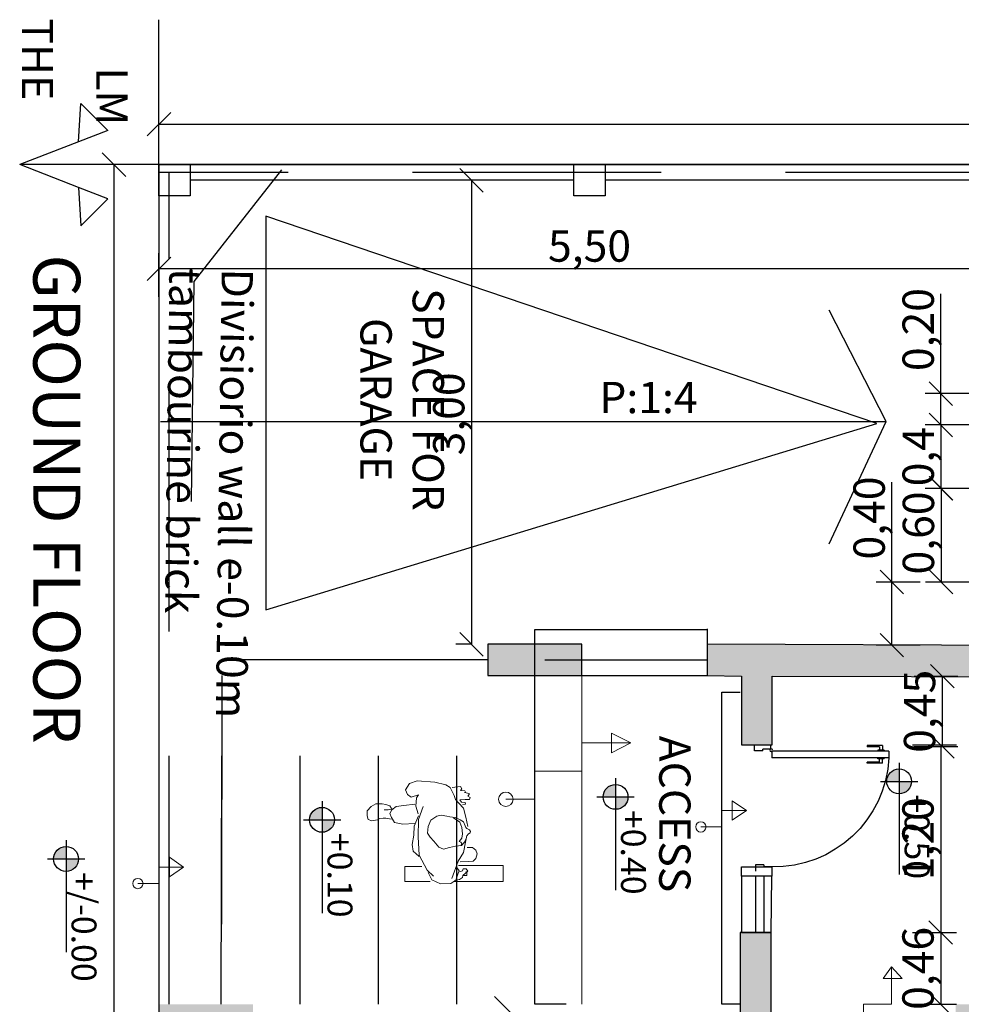
# Model space of a CAD drawing. Units: millimetres. Extents: x 0 to 47737, y 21766 to 21978.
# Drawn here: x 47702 to 47708, y 21971 to 21978 of the extents above; entities that cross this region are included whole.
import ezdxf
from ezdxf.enums import TextEntityAlignment as Align

# ---------------------------------------------------------------- set-up
doc = ezdxf.new("R2010")
doc.units = ezdxf.units.MM
doc.header["$LTSCALE"] = 0.5
doc.linetypes.add('DASHED2', pattern=[9.525, 6.35, -3.175])
doc.linetypes.add('HIDDEN2', pattern=[4.7625, 3.175, -1.5875])
for name, color, linetype in [('COTAS', 7, 'Continuous'), ('NOMBRES', 7, 'Continuous'), ('TERRENO', 7, 'Continuous')]:
    doc.layers.add(name, color=color, linetype=linetype)
for name, color, linetype, lineweight in [('ESCALONES', 7, 'Continuous', 15), ('LAVADO DE MUROS', 7, 'Continuous', 30), ('MOBIL', 8, 'Continuous', 15), ('MUROS', 7, 'Continuous', 30), ('PERGOLAS-GALERIA', 7, 'HIDDEN2', 30)]:
    doc.layers.add(name, color=color, linetype=linetype, lineweight=lineweight)
doc.styles.add('RomanS', font='arial.ttf')
doc.styles.get("Standard").update_dxf_attribs({"font": 'romans.shx', "width": 0.75})
doc.dimstyles.new('ISO-25', dxfattribs={"dimtxt": 0.15, "dimasz": 0.1, "dimexe": 0.2, "dimexo": 0.2, "dimgap": 0.1, "dimtad": 1, "dimzin": 1, "dimtxsty": 'Standard', "dimblk": 'OBLIQUE', "dimcen": 0, "dimazin": 0, "dimtfac": 1, "dimtmove": 0, "dimatfit": 3, "dimldrblk": 'OBLIQUE', "dimfxl": 0.5, "dimfxlon": 1, "dimarcsym": 0})
pattern_1 = [(21.1238, (47237.1975, 22073.0544), (-2.51729, 6.51563), [5.08, -1.905]), (111.1238, (47237.1975, 22073.0544), (-6.51563, -2.51729), [5.08, -1.905])]

# ---------------------------------------------------------------- blocks, each defined once
blk = doc.blocks.new('Puerta6-pl-001')
for p, q in [((-0.0662, 0.6215), (-0.062, 0.6215)), ((-0.0662, 0.6215), (-0.0662, 0.5915)), ((-0.0301, 0.6446), (-0.062, 0.6446)), ((-0.062, 0.6446), (-0.062, 0.0823)), ((-0.0301, 0.6446), (-0.0301, 0.0823)), ((-0.0259, 0.6215), (-0.0301, 0.6215)), ((-0.0259, 0.6215), (-0.0259, 0.5915)), ((-0.0885, 0.6142), (-0.0662, 0.6142)), ((-0.0885, 0.6142), (-0.0885, 0.541)), ((-0.083, 0.5991), (-0.0662, 0.5991)), ((-0.083, 0.5991), (-0.083, 0.541)), ((-0.0662, 0.5915), (-0.062, 0.5915)), ((-0.0259, 0.5915), (-0.0301, 0.5915)), ((-0.0036, 0.6142), (-0.0259, 0.6142)), ((-0.0091, 0.5991), (-0.0259, 0.5991)), ((-0.0091, 0.5991), (-0.0091, 0.541)), ((-0.0036, 0.6142), (-0.0036, 0.541)), ((-0.0885, 0.541), (-0.083, 0.541)), ((-0.0036, 0.541), (-0.0091, 0.541)), ((-0.5861, 0.0821), (-0.6061, 0.0821)), ((-0.5861, 0.0821), (-0.5861, 0.0444)), ((-0.0301, 0.0823), (-0.062, 0.0823)), ((-0.02, 0.0777), (-0.02, 0.04)), ((-0.02, 0.0777), (0, 0.0777)), ((-0.5768, 0.0044), (-0.6061, 0.0044)), ((-0.5768, 0.0444), (-0.5861, 0.0444)), ((-0.5768, 0.0444), (-0.5768, 0.0044)), ((-0.0292, 0.04), (-0.0292, 0)), ((-0.0292, 0.04), (-0.02, 0.04)), ((-0.0292, 0), (0, 0))]:
    blk.add_line(p, q)
blk.add_circle((-0.0253, 0.0797), 0.00639)
blk.add_arc((-0.0344, 0.0935), 0.5518, 92.8732, 181.1795)
blk = doc.blocks.new('Hombre-pl-003')
at = {"color": 0, "linetype": 'ByBlock'}
for points in [[(-0.0961, 0.2117), (-0.076, 0.2501), (-0.0292, 0.2718), (0.0259, 0.2701), (0.0526, 0.2518), (0.0643, 0.215), (0.071, 0.2017), (0.0577, 0.185)], [(-0.0844, 0.2601), (-0.2198, 0.2601), (-0.2198, 0.1783), (-0.1295, 0.1783)], [(-0.1228, -0.1423), (-0.1479, -0.0722), (-0.1496, 0.0197), (-0.1446, 0.1182), (-0.1011, 0.1983), (-0.0677, 0.2301)], [(0.0309, 0.2434), (0.0643, 0.1499), (0.0928, 0.1048), (0.1045, 0.0481), (0.1111, 0.013)], [(0.0677, 0.1733), (0.3067, 0.1733), (0.3067, 0.2601), (0.0443, 0.2601)], [(0.0744, 0.2084), (0.0877, 0.2017), (0.0911, 0.1917), (0.1078, 0.1917), (0.1161, 0.2033), (0.1045, 0.215), (0.0894, 0.2267), (0.0877, 0.2384), (0.0727, 0.2484), (0.0476, 0.2534)], [(0.0944, 0.2267), (0.1111, 0.2267), (0.1111, 0.2084), (0.1061, 0.2084)], [(-0.1479, -0.0922), (-0.1713, -0.0371), (-0.173, 0.0113), (-0.1813, 0.0614), (-0.1763, 0.0965), (-0.1446, 0.1249)], [(0.1128, 0.0781), (0.1412, 0.0764), (0.1596, 0.0915), (0.1663, 0.1115), (0.1596, 0.1366), (0.1446, 0.1499), (0.1195, 0.1516), (0.076, 0.1549)], [(0.0794, 0.0664), (0.0844, 0.0564), (0.0794, 0.0481), (0.071, 0.0447), (0.0844, 0.0264), (0.0877, 0.0046), (0.0844, -0.0304), (0.0744, -0.0588), (0.0409, -0.0822)], [(-0.1663, -0.154), (-0.2265, -0.1473), (-0.2666, -0.1423), (-0.29, -0.1239), (-0.3, -0.1056), (-0.2916, -0.0839), (-0.2766, -0.0571), (-0.2315, -0.0471), (-0.168, -0.0521)], [(0.1161, -0.0354), (0.1061, -0.0855), (0.0928, -0.1339), (0.0694, -0.1607), (0.051, -0.179), (0.0443, -0.2007), (0.0226, -0.2442), (-0.0008, -0.2592), (-0.0593, -0.2725), (-0.1546, -0.2792), (-0.1947, -0.2659), (-0.2164, -0.2308), (-0.2064, -0.2058), (-0.1863, -0.1924), (-0.1479, -0.2041), (-0.1579, -0.1891), (-0.1613, -0.144), (-0.1496, -0.1039)], [(-0.2933, -0.0738), (-0.3217, -0.0805), (-0.3368, -0.0805), (-0.3551, -0.0772), (-0.3668, -0.0705), (-0.3969, -0.0655), (-0.417, -0.0722), (-0.422, -0.0922), (-0.422, -0.1189), (-0.4003, -0.1423), (-0.3752, -0.1573), (-0.3418, -0.1573), (-0.3217, -0.1523), (-0.3017, -0.1456), (-0.2916, -0.1323)], [(-0.2866, -0.1306), (-0.31, -0.1239), (-0.3317, -0.1239)], [(0.0326, -0.2442), (0.0777, -0.2492), (0.0844, -0.2375), (0.0777, -0.2275), (0.1011, -0.2258), (0.1045, -0.2191), (0.0994, -0.2174), (0.1245, -0.2124), (0.1245, -0.2074), (0.1161, -0.1974), (0.1295, -0.1907), (0.1262, -0.179), (0.1028, -0.179), (0.0744, -0.1774), (0.0827, -0.1657), (0.1028, -0.164), (0.1045, -0.1557), (0.0877, -0.1506)]]:
    blk.add_lwpolyline(points, dxfattribs=at)
blk.add_lwpolyline([(0.1304, -0.008), (0.1263, -0.0174), (0.111, -0.025), (0.1058, -0.0302), (0.1017, -0.0396), (0.0935, -0.0601), (0.0753, -0.0718), (0.0484, -0.084), (0.0209, -0.087), (0.0045, -0.0911), (-0.0265, -0.0963), (-0.0499, -0.0899), (-0.0815, -0.0694), (-0.0962, -0.0355), (-0.0997, 0.0008), (-0.085, 0.0224), (-0.0657, 0.044), (-0.0382, 0.075), (-0.0142, 0.0856), (0.0191, 0.078), (0.0507, 0.0709), (0.0824, 0.0657), (0.0987, 0.0493), (0.1075, 0.0288), (0.1116, 0.0148), (0.1204, 0.0043), (0.1286, -0.0016)], close=True, dxfattribs=at)
blk = doc.blocks.new('dede')
at = {"linetype": 'Continuous', "ltscale": 0.1}
blk.add_lwpolyline([(2134.8624, 1665.2552), (2134.8635, 1665.5139), (2134.6835, 1665.5139), (2134.8635, 1665.5139), (2134.6835, 1665.5139), (2134.6835, 1665.7839), (2134.5035, 1665.7839), (2134.5035, 1666.024), (2134.4358, 1665.9486), (2134.557, 1665.9486), (2134.5035, 1666.024)], dxfattribs=at)
blk.add_circle((2134.8624, 1665.2552), 0.0186, dxfattribs=at)
blk = doc.blocks.new('_Oblique')
at = {"color": 0, "linetype": 'ByBlock', "lineweight": -2}
blk.add_line((-0.5, -0.5), (0.5, 0.5), dxfattribs=at)
blk = doc.blocks.new('*D495')
at = {"layer": 'COTAS', "color": 0, "linetype": 'Continuous', "lineweight": -2, "ltscale": 0.5, "transparency": 16777216}
for p, q in [((47707.7032, 21974.5679), (47707.4232, 21974.5679)), ((47707.7032, 21973.9692), (47707.4232, 21973.9692))]:
    blk.add_line(p, q, dxfattribs=at)
at = {"layer": 'COTAS', "color": 0, "linetype": 'ByBlock', "lineweight": -2, "ltscale": 0.5, "transparency": 16777216}
blk.add_line((47707.5232, 21974.5679), (47707.5232, 21973.9692), dxfattribs=at)
at = {"layer": 'Defpoints', "color": 0, "linetype": 'Continuous', "ltscale": 0.5, "transparency": 16777216}
for p in [(47708.0243, 21974.5679), (47707.5232, 21973.9692), (47708.0235, 21973.9692)]:
    blk.add_point(p, dxfattribs=at)
at = {"layer": 'COTAS', "color": 0, "linetype": 'Continuous', "lineweight": -2, "ltscale": 0.5, "transparency": 16777216, "xscale": 0.15, "yscale": 0.15, "zscale": 0.15}
for p, rotation in [((47707.5232, 21974.5679), 90), ((47707.5232, 21973.9692), 270)]:
    blk.add_blockref('_Oblique', p, dxfattribs=dict(at, rotation=rotation))
at = {"layer": 'COTAS', "color": 0, "linetype": 'Continuous', "ltscale": 0.5, "transparency": 16777216, "insert": (47707.4041, 21974.2829), "char_height": 0.2, "attachment_point": 5, "rotation": 90}
blk.add_mtext('0,60', dxfattribs=at)
blk = doc.blocks.new('*D502')
at = {"layer": 'COTAS', "color": 0, "linetype": 'Continuous', "lineweight": -2, "ltscale": 0.5, "transparency": 16777216}
for p, q in [((47707.7017, 21974.9728), (47707.4217, 21974.9728)), ((47707.7017, 21974.5679), (47707.4217, 21974.5679))]:
    blk.add_line(p, q, dxfattribs=at)
at = {"layer": 'COTAS', "color": 0, "linetype": 'ByBlock', "lineweight": -2, "ltscale": 0.5, "transparency": 16777216}
blk.add_line((47707.5217, 21974.9728), (47707.5217, 21974.5679), dxfattribs=at)
at = {"layer": 'Defpoints', "color": 0, "linetype": 'Continuous', "ltscale": 0.5, "transparency": 16777216}
for p in [(47707.8738, 21974.9728), (47707.5217, 21974.5679), (47708.0269, 21974.5679)]:
    blk.add_point(p, dxfattribs=at)
at = {"layer": 'COTAS', "color": 0, "linetype": 'Continuous', "lineweight": -2, "ltscale": 0.5, "transparency": 16777216, "xscale": 0.15, "yscale": 0.15, "zscale": 0.15}
for p, rotation in [((47707.5217, 21974.9728), 90), ((47707.5217, 21974.5679), 270)]:
    blk.add_blockref('_Oblique', p, dxfattribs=dict(at, rotation=rotation))
at = {"layer": 'COTAS', "color": 0, "linetype": 'Continuous', "ltscale": 0.5, "transparency": 16777216, "insert": (47707.4026, 21974.7703), "char_height": 0.2, "attachment_point": 5, "rotation": 90}
blk.add_mtext('0,4', dxfattribs=at)
blk = doc.blocks.new('*D462')
at = {"layer": 'COTAS', "color": 0, "linetype": 'ByBlock', "lineweight": -2, "ltscale": 0.5, "transparency": 16777216}
for p, q in [((47707.5217, 21975.1728), (47707.5217, 21975.8108)), ((47707.5217, 21974.9728), (47707.5217, 21975.1728))]:
    blk.add_line(p, q, dxfattribs=at)
at = {"layer": 'COTAS', "color": 0, "linetype": 'Continuous', "lineweight": -2, "ltscale": 0.5, "transparency": 16777216}
for p, q in [((47707.7017, 21975.1728), (47707.4217, 21975.1728)), ((47707.7017, 21974.9728), (47707.4217, 21974.9728))]:
    blk.add_line(p, q, dxfattribs=at)
at = {"layer": 'Defpoints', "color": 0, "linetype": 'Continuous', "ltscale": 0.5, "transparency": 16777216}
for p in [(47707.8738, 21975.1728), (47707.5217, 21974.9728), (47707.8738, 21974.9728)]:
    blk.add_point(p, dxfattribs=at)
at = {"layer": 'COTAS', "color": 0, "linetype": 'Continuous', "lineweight": -2, "ltscale": 0.5, "transparency": 16777216, "xscale": 0.15, "yscale": 0.15, "zscale": 0.15}
for p, rotation in [((47707.5217, 21975.1728), 90), ((47707.5217, 21974.9728), 270)]:
    blk.add_blockref('_Oblique', p, dxfattribs=dict(at, rotation=rotation))
at = {"layer": 'COTAS', "color": 0, "linetype": 'Continuous', "ltscale": 0.5, "transparency": 16777216, "insert": (47707.4026, 21975.5822), "char_height": 0.2, "attachment_point": 5, "rotation": 90}
blk.add_mtext('0,20', dxfattribs=at)
blk = doc.blocks.new('*D503')
at = {"layer": 'COTAS', "color": 0, "linetype": 'Continuous', "lineweight": -2, "ltscale": 0.5, "transparency": 16777216}
for p, q in [((47707.3504, 21973.3685), (47707.6304, 21973.3685)), ((47707.3504, 21972.9192), (47707.6304, 21972.9192))]:
    blk.add_line(p, q, dxfattribs=at)
at = {"layer": 'COTAS', "color": 0, "linetype": 'ByBlock', "lineweight": -2, "ltscale": 0.5, "transparency": 16777216}
blk.add_line((47707.5304, 21973.3685), (47707.5304, 21972.9192), dxfattribs=at)
at = {"layer": 'Defpoints', "color": 0, "linetype": 'Continuous', "ltscale": 0.5, "transparency": 16777216}
for p in [(47706.2489, 21973.3685), (47706.0954, 21972.9192), (47707.5304, 21972.9192)]:
    blk.add_point(p, dxfattribs=at)
at = {"layer": 'COTAS', "color": 0, "linetype": 'Continuous', "lineweight": -2, "ltscale": 0.5, "transparency": 16777216, "xscale": 0.15, "yscale": 0.15, "zscale": 0.15}
for p, rotation in [((47707.5304, 21973.3685), 90), ((47707.5304, 21972.9192), 270)]:
    blk.add_blockref('_Oblique', p, dxfattribs=dict(at, rotation=rotation))
at = {"layer": 'COTAS', "color": 0, "linetype": 'Continuous', "ltscale": 0.5, "transparency": 16777216, "insert": (47707.4114, 21973.1439), "char_height": 0.2, "attachment_point": 5, "rotation": 90}
blk.add_mtext('0,45', dxfattribs=at)
blk = doc.blocks.new('*D464')
at = {"layer": 'COTAS', "color": 0, "linetype": 'Continuous', "lineweight": -2, "ltscale": 0.5, "transparency": 16777216}
for p, q in [((47707.3404, 21972.9292), (47707.6204, 21972.9292)), ((47707.3404, 21971.7311), (47707.6204, 21971.7311))]:
    blk.add_line(p, q, dxfattribs=at)
at = {"layer": 'COTAS', "color": 0, "linetype": 'ByBlock', "lineweight": -2, "ltscale": 0.5, "transparency": 16777216}
blk.add_line((47707.5204, 21972.9292), (47707.5204, 21971.7311), dxfattribs=at)
at = {"layer": 'Defpoints', "color": 0, "linetype": 'Continuous', "ltscale": 0.5, "transparency": 16777216}
for p in [(47706.0954, 21972.9292), (47706.0865, 21971.7311), (47707.5204, 21971.7311)]:
    blk.add_point(p, dxfattribs=at)
at = {"layer": 'COTAS', "color": 0, "linetype": 'Continuous', "lineweight": -2, "ltscale": 0.5, "transparency": 16777216, "xscale": 0.15, "yscale": 0.15, "zscale": 0.15}
for p, rotation in [((47707.5204, 21972.9292), 90), ((47707.5204, 21971.7311), 270)]:
    blk.add_blockref('_Oblique', p, dxfattribs=dict(at, rotation=rotation))
at = {"layer": 'COTAS', "color": 0, "linetype": 'Continuous', "ltscale": 0.5, "transparency": 16777216, "insert": (47707.4014, 21972.3301), "char_height": 0.2, "attachment_point": 5, "rotation": 90}
blk.add_mtext('1,20', dxfattribs=at)
blk = doc.blocks.new('*D508')
at = {"layer": 'COTAS', "color": 0, "linetype": 'Continuous', "lineweight": -2, "ltscale": 0.5, "transparency": 16777216}
for p, q in [((47707.3404, 21971.7311), (47707.6204, 21971.7311)), ((47707.3404, 21971.2722), (47707.6204, 21971.2722))]:
    blk.add_line(p, q, dxfattribs=at)
at = {"layer": 'COTAS', "color": 0, "linetype": 'ByBlock', "lineweight": -2, "ltscale": 0.5, "transparency": 16777216}
blk.add_line((47707.5204, 21971.7311), (47707.5204, 21971.2722), dxfattribs=at)
at = {"layer": 'Defpoints', "color": 0, "linetype": 'Continuous', "ltscale": 0.5, "transparency": 16777216}
for p in [(47706.4385, 21971.7311), (47706.4385, 21971.2722), (47707.5204, 21971.2722)]:
    blk.add_point(p, dxfattribs=at)
at = {"layer": 'COTAS', "color": 0, "linetype": 'Continuous', "lineweight": -2, "ltscale": 0.5, "transparency": 16777216, "xscale": 0.15, "yscale": 0.15, "zscale": 0.15}
for p, rotation in [((47707.5204, 21971.7311), 90), ((47707.5204, 21971.2722), 270)]:
    blk.add_blockref('_Oblique', p, dxfattribs=dict(at, rotation=rotation))
at = {"layer": 'COTAS', "color": 0, "linetype": 'Continuous', "ltscale": 0.5, "transparency": 16777216, "insert": (47707.4014, 21971.5017), "char_height": 0.2, "attachment_point": 5, "rotation": 90}
blk.add_mtext('0,46', dxfattribs=at)
blk = doc.blocks.new('Anno_Elevation_Label_Plan_1')
at = {"linetype": 'ByBlock'}
h = blk.add_hatch(color=0, dxfattribs=at)
h.paths.add_polyline_path([(0, 0.5), (0, 0), (0.5, 0, 0.414214)])
h.paths.add_polyline_path([(0, 0), (-0.5, 0, 0.414214), (0, -0.5)])
at = {"color": 0, "linetype": 'ByBlock'}
for p, q in [((0, -0.75), (0, 0.75)), ((-0.75, 0), (3.75, 0))]:
    blk.add_line(p, q, dxfattribs=at)
blk.add_circle((0, 0), 0.5, dxfattribs=at)
at = {"color": 0, "linetype": 'ByBlock', "style": 'RomanS'}
blk.add_attdef('PREFIX', text='', height=1, dxfattribs=at).set_placement((-0.523, 0.221), align=Align.RIGHT)
for tag, p in [('ELEVATION', (0.523, 0.221)), ('SUFFIX', (0.523, -1.184))]:
    blk.add_attdef(tag, p, '', height=1, dxfattribs=at)
blk = doc.blocks.new('*D510')
at = {"color": 0, "linetype": 'Continuous', "lineweight": -2, "ltscale": 0.5, "transparency": 16777216}
for p, q in [((47727.1897, 21976.5354), (47726.9097, 21976.5354)), ((47726.8297, 21964.3732), (47727.1097, 21964.3732))]:
    blk.add_line(p, q, dxfattribs=at)
at = {"color": 0, "linetype": 'ByBlock', "lineweight": -2, "ltscale": 0.5, "transparency": 16777216}
blk.add_line((47727.0097, 21976.5354), (47727.0097, 21964.3732), dxfattribs=at)
at = {"layer": 'Defpoints', "color": 0, "linetype": 'Continuous', "ltscale": 0.5, "transparency": 16777216}
for p in [(47727.7438, 21976.5354), (47702.7296, 21964.3732), (47727.0097, 21964.3732)]:
    blk.add_point(p, dxfattribs=at)
at = {"color": 0, "linetype": 'Continuous', "lineweight": -2, "ltscale": 0.5, "transparency": 16777216, "xscale": 0.15, "yscale": 0.15, "zscale": 0.15}
for p, rotation in [((47727.0097, 21976.5354), 90), ((47727.0097, 21964.3732), 270)]:
    blk.add_blockref('_Oblique', p, dxfattribs=dict(at, rotation=rotation))
at = {"color": 0, "linetype": 'Continuous', "ltscale": 0.5, "transparency": 16777216, "insert": (47726.8907, 21969.7522), "char_height": 0.2, "attachment_point": 5, "rotation": 90}
blk.add_mtext('12,16', dxfattribs=at)
blk = doc.blocks.new('*D511')
at = {"layer": 'COTAS', "color": 0, "linetype": 'Continuous', "lineweight": -2, "ltscale": 0.5, "transparency": 16777216}
for p, q in [((47702.5296, 21976.7354), (47702.5296, 21976.9942)), ((47729.9796, 21976.7142), (47729.9796, 21976.9942))]:
    blk.add_line(p, q, dxfattribs=at)
at = {"layer": 'COTAS', "color": 0, "linetype": 'ByBlock', "lineweight": -2, "ltscale": 0.5, "transparency": 16777216}
blk.add_line((47702.5296, 21976.8942), (47729.9796, 21976.8942), dxfattribs=at)
at = {"layer": 'Defpoints', "color": 0, "linetype": 'Continuous', "ltscale": 0.5, "transparency": 16777216}
for p in [(47729.9796, 21976.8942), (47702.5296, 21976.6354), (47729.9796, 21964.2754)]:
    blk.add_point(p, dxfattribs=at)
at = {"layer": 'COTAS', "color": 0, "linetype": 'Continuous', "lineweight": -2, "ltscale": 0.5, "transparency": 16777216, "xscale": 0.15, "yscale": 0.15, "zscale": 0.15, "rotation": 180}
blk.add_blockref('_Oblique', (47702.5296, 21976.8942), dxfattribs=at)
at = {"layer": 'COTAS', "color": 0, "linetype": 'Continuous', "lineweight": -2, "ltscale": 0.5, "transparency": 16777216, "xscale": 0.15, "yscale": 0.15, "zscale": 0.15}
blk.add_blockref('_Oblique', (47729.9796, 21976.8942), dxfattribs=at)
at = {"layer": 'COTAS', "color": 0, "linetype": 'Continuous', "ltscale": 0.5, "transparency": 16777216, "insert": (47716.2546, 21977.0132), "char_height": 0.2, "attachment_point": 5}
blk.add_mtext('29,40', dxfattribs=at)
blk = doc.blocks.new('*D524')
at = {"layer": 'COTAS', "color": 0, "linetype": 'Continuous', "lineweight": -2, "ltscale": 0.5, "transparency": 16777216}
for p, q in [((47702.5296, 21975.7905), (47702.5296, 21976.0705)), ((47708.0269, 21975.7905), (47708.0269, 21976.0705))]:
    blk.add_line(p, q, dxfattribs=at)
at = {"layer": 'COTAS', "color": 0, "linetype": 'ByBlock', "lineweight": -2, "ltscale": 0.5, "transparency": 16777216}
blk.add_line((47708.0269, 21975.9705), (47702.5296, 21975.9705), dxfattribs=at)
at = {"layer": 'Defpoints', "color": 0, "linetype": 'Continuous', "ltscale": 0.5, "transparency": 16777216}
for p in [(47702.5296, 21975.9705), (47702.5296, 21975.1728), (47708.0269, 21975.1728)]:
    blk.add_point(p, dxfattribs=at)
at = {"layer": 'COTAS', "color": 0, "linetype": 'Continuous', "lineweight": -2, "ltscale": 0.5, "transparency": 16777216, "xscale": 0.15, "yscale": 0.15, "zscale": 0.15, "rotation": 180}
blk.add_blockref('_Oblique', (47702.5296, 21975.9705), dxfattribs=at)
at = {"layer": 'COTAS', "color": 0, "linetype": 'Continuous', "lineweight": -2, "ltscale": 0.5, "transparency": 16777216, "xscale": 0.15, "yscale": 0.15, "zscale": 0.15}
blk.add_blockref('_Oblique', (47708.0269, 21975.9705), dxfattribs=at)
at = {"layer": 'COTAS', "color": 0, "linetype": 'Continuous', "ltscale": 0.5, "transparency": 16777216, "insert": (47705.2783, 21976.0895), "char_height": 0.2, "attachment_point": 5}
blk.add_mtext('5,50', dxfattribs=at)
blk = doc.blocks.new('*D526')
at = {"layer": 'COTAS', "color": 0, "linetype": 'Continuous', "lineweight": -2, "ltscale": 0.5, "transparency": 16777216}
for p, q in [((47702.422, 21976.6354), (47702.142, 21976.6354)), ((47702.422, 21964.2732), (47702.142, 21964.2732))]:
    blk.add_line(p, q, dxfattribs=at)
at = {"layer": 'COTAS', "color": 0, "linetype": 'ByBlock', "lineweight": -2, "ltscale": 0.5, "transparency": 16777216}
blk.add_line((47702.242, 21976.6354), (47702.242, 21964.2732), dxfattribs=at)
at = {"layer": 'Defpoints', "color": 0, "linetype": 'Continuous', "ltscale": 0.5, "transparency": 16777216}
for p in [(47702.5296, 21976.6354), (47702.242, 21964.2732), (47702.5296, 21964.2732)]:
    blk.add_point(p, dxfattribs=at)
at = {"layer": 'COTAS', "color": 0, "linetype": 'Continuous', "lineweight": -2, "ltscale": 0.5, "transparency": 16777216, "xscale": 0.15, "yscale": 0.15, "zscale": 0.15}
for p, rotation in [((47702.242, 21976.6354), 90), ((47702.242, 21964.2732), 270)]:
    blk.add_blockref('_Oblique', p, dxfattribs=dict(at, rotation=rotation))
at = {"layer": 'COTAS', "color": 0, "linetype": 'Continuous', "ltscale": 0.5, "transparency": 16777216, "insert": (47702.123, 21969.6759), "char_height": 0.2, "attachment_point": 5, "rotation": 90}
blk.add_mtext('12,36', dxfattribs=at)
blk = doc.blocks.new('*D530')
at = {"layer": 'COTAS', "color": 0, "linetype": 'Continuous', "lineweight": -2, "ltscale": 0.5, "transparency": 16777216}
for p, q in [((47704.7046, 21976.5354), (47704.4246, 21976.5354)), ((47704.5293, 21973.5716), (47704.4246, 21973.5716))]:
    blk.add_line(p, q, dxfattribs=at)
at = {"layer": 'COTAS', "color": 0, "linetype": 'ByBlock', "lineweight": -2, "ltscale": 0.5, "transparency": 16777216}
blk.add_line((47704.5246, 21976.5354), (47704.5246, 21973.5716), dxfattribs=at)
at = {"layer": 'Defpoints', "color": 0, "linetype": 'Continuous', "ltscale": 0.5, "transparency": 16777216}
for p in [(47706.396, 21976.5354), (47704.5246, 21973.5716), (47704.6293, 21973.5716)]:
    blk.add_point(p, dxfattribs=at)
at = {"layer": 'COTAS', "color": 0, "linetype": 'Continuous', "lineweight": -2, "ltscale": 0.5, "transparency": 16777216, "xscale": 0.15, "yscale": 0.15, "zscale": 0.15}
for p, rotation in [((47704.5246, 21976.5354), 90), ((47704.5246, 21973.5716), 270)]:
    blk.add_blockref('_Oblique', p, dxfattribs=dict(at, rotation=rotation))
at = {"layer": 'COTAS', "color": 0, "linetype": 'Continuous', "ltscale": 0.5, "transparency": 16777216, "insert": (47704.4055, 21975.0435), "char_height": 0.2, "attachment_point": 5, "rotation": 90}
blk.add_mtext('3,00', dxfattribs=at)
blk = doc.blocks.new('*D532')
at = {"layer": 'COTAS', "color": 0, "linetype": 'ByBlock', "lineweight": -2, "ltscale": 0.5, "transparency": 16777216}
for p, q in [((47707.2086, 21973.9692), (47707.2086, 21974.6072)), ((47707.2086, 21973.5662), (47707.2086, 21973.9692))]:
    blk.add_line(p, q, dxfattribs=at)
at = {"layer": 'COTAS', "color": 0, "linetype": 'Continuous', "lineweight": -2, "ltscale": 0.5, "transparency": 16777216}
for p, q in [((47707.3886, 21973.9692), (47707.1086, 21973.9692)), ((47707.3886, 21973.5662), (47707.1086, 21973.5662))]:
    blk.add_line(p, q, dxfattribs=at)
at = {"layer": 'Defpoints', "color": 0, "linetype": 'Continuous', "ltscale": 0.5, "transparency": 16777216}
for p in [(47707.5232, 21973.9692), (47707.2086, 21973.5662), (47707.5217, 21973.5662)]:
    blk.add_point(p, dxfattribs=at)
at = {"layer": 'COTAS', "color": 0, "linetype": 'Continuous', "lineweight": -2, "ltscale": 0.5, "transparency": 16777216, "xscale": 0.15, "yscale": 0.15, "zscale": 0.15}
for p, rotation in [((47707.2086, 21973.9692), 90), ((47707.2086, 21973.5662), 270)]:
    blk.add_blockref('_Oblique', p, dxfattribs=dict(at, rotation=rotation))
at = {"layer": 'COTAS', "color": 0, "linetype": 'Continuous', "ltscale": 0.5, "transparency": 16777216, "insert": (47707.0896, 21974.3786), "char_height": 0.2, "attachment_point": 5, "rotation": 90}
blk.add_mtext('0,40', dxfattribs=at)

msp = doc.modelspace()

# ---------------------------------------------------------------- hatches: boundary and pattern name
at = {"layer": 'LAVADO DE MUROS', "ltscale": 0.1}
h = msp.add_hatch(color=256, dxfattribs=at)
h.dxf.hatch_style = 1
h.paths.add_polyline_path([(47709.6611, 21974.9728), (47709.6611, 21975.1728), (47708.0269, 21975.1728), (47708.0269, 21974.9728), (47708.0269, 21974.5679), (47708.2213, 21974.5679), (47708.2213, 21974.9728)])
h.paths.add_polyline_path([(47708.176, 21973.3681), (47708.176, 21973.3637), (47708.2216, 21973.3636), (47708.2216, 21973.5636), (47708.2216, 21973.9687), (47708.0243, 21973.9687), (47708.0243, 21973.5643), (47706.0296, 21973.5716), (47706.0296, 21973.3716), (47706.2489, 21973.3685), (47706.2485, 21972.9292), (47706.4447, 21972.9292), (47706.4452, 21973.3681)])
h.paths.add_polyline_path([(47708.2169, 21971.0722), (47708.2169, 21971.2722), (47707.6166, 21971.2722), (47707.6166, 21971.0722)])
h.paths.add_polyline_path([(47710.911, 21967.3714), (47710.911, 21967.571), (47710.711, 21967.571), (47710.711, 21967.3714)])
h.paths.add_polyline_path([(47711.9196, 21974.9728), (47711.9196, 21975.1728), (47709.6611, 21975.1728), (47709.6611, 21974.9728)])
h.paths.add_polyline_path([(47721.7637, 21969.681), (47721.7637, 21971.9733), (47721.5637, 21971.9733), (47721.5637, 21971.7733), (47721.5637, 21969.681)])
h.paths.add_polyline_path([(47721.7637, 21967.3739), (47721.7637, 21968.8779), (47721.5637, 21968.8779), (47721.5637, 21967.3739)])
h.paths.add_polyline_path([(47721.7637, 21964.3754), (47721.7639, 21964.3754), (47721.7662, 21966.2739), (47721.5662, 21966.2739), (47721.5637, 21964.4754), (47718.3608, 21964.4754), (47718.3608, 21964.2754), (47721.7637, 21964.2754)])
h.paths.add_polyline_path([(47718.5608, 21965.0746), (47718.5608, 21967.5804), (47716.3584, 21967.5828), (47716.3584, 21967.3828), (47718.3608, 21967.3804), (47718.3608, 21965.0746)])
h.paths.add_polyline_path([(47715.8584, 21967.3804), (47715.8584, 21967.5804), (47714.4248, 21967.5804), (47714.4248, 21967.3804)])
h.paths.add_polyline_path([(47713.9248, 21967.3828), (47713.9248, 21967.5828), (47711.9112, 21967.5818), (47711.9112, 21967.3818)])
h.paths.add_polyline_path([(47711.9196, 21968.5728), (47711.9196, 21971.7658), (47713.825, 21971.7658), (47713.825, 21971.9658), (47711.9196, 21971.9658), (47711.9196, 21972.272), (47711.7196, 21972.272), (47711.7196, 21968.5728)])
h.paths.add_polyline_path([(47707.7213, 21971.0722), (47708.0304, 21971.0722)], flags=17)
h.paths.add_polyline_path([(47705.0296, 21969.2722), (47705.2296, 21969.2722), (47705.2296, 21967.5714), (47709.2062, 21967.5704), (47709.2062, 21967.3714), (47705.0296, 21967.3714)])
h.paths.add_polyline_path([(47706.2396, 21971.7311), (47706.2396, 21971.0722), (47706.4385, 21971.0722), (47706.4385, 21971.7311)])
h.paths.add_polyline_path([(47704.6293, 21973.5716), (47704.6293, 21973.3716), (47705.2296, 21973.3716), (47705.2296, 21973.5716)])
h.paths.add_polyline_path([(47702.5296, 21971.2722), (47702.5296, 21971.0722), (47703.13, 21971.0722), (47703.13, 21971.2722)])
at = {"layer": 'TERRENO', "linetype": 'Continuous', "ltscale": 0.5}
h = msp.add_hatch(dxfattribs=at)
h.set_pattern_fill('ANGLE', color=256, angle=21.12384)
h.set_pattern_definition(pattern_1)
h.paths.add_polyline_path([(47702.2031, 21976.8528), (47702.0166, 21976.7808), (47702.0303, 21977.0269)])
h = msp.add_hatch(dxfattribs=at)
h.set_pattern_fill('ANGLE', color=256, angle=21.12384)
h.set_pattern_definition(pattern_1)
h.paths.add_polyline_path([(47702.2031, 21976.4179), (47702.0166, 21976.49), (47702.0303, 21976.2438)])

# ---------------------------------------------------------------- linework, layer by layer
at = {"linetype": 'HIDDEN2'}
for p, q in [((47702.5938, 21971.2722), (47702.5938, 21976.5853)), ((47704.6293, 21973.4716), (47702.5938, 21973.4716)), ((47704.9933, 21973.4716), (47706.0296, 21973.4716))]:
    msp.add_line(p, q, dxfattribs=at)
at = {"linetype": 'Continuous', "ltscale": 0.5}
for p, q in [((47707.1729, 21974.9949), (47706.8088, 21975.7069)), ((47702.5399, 21974.9949), (47707.1729, 21974.9949)), ((47706.8088, 21974.2134), (47707.1729, 21974.9949))]:
    msp.add_line(p, q, dxfattribs=at)
msp.add_lwpolyline([(47703.3109, 21976.6026), (47702.7529, 21975.8882), (47702.7345, 21974.4829)], dxfattribs=at)
at = {"linetype": 'HIDDEN2'}
msp.add_lwpolyline([(47708.1161, 21975.1828), (47708.1161, 21976.5853), (47702.5296, 21976.5854)], dxfattribs=at)
at = {"linetype": 'Continuous', "ltscale": 0.5}
msp.add_lwpolyline([(47703.2117, 21976.3071), (47703.2117, 21973.7922), (47707.1121, 21974.9831)], close=True, dxfattribs=at)
at = {"ltscale": 0.1}
for points in [[(47705.1296, 21971.2735), (47704.9296, 21971.2735), (47704.9296, 21973.6669), (47706.0296, 21973.6669)], [(47706.0296, 21973.6716), (47706.0296, 21973.5716)], [(47705.2296, 21973.3716), (47706.0296, 21973.3716)], [(47706.2396, 21971.2722), (47706.1238, 21971.2722), (47706.1238, 21973.2652), (47706.2396, 21973.2652)]]:
    msp.add_lwpolyline(points, dxfattribs=at)
for points in [[(47706.4417, 21972.1498), (47706.4417, 21972.0906), (47706.2485, 21972.0906), (47706.2485, 21972.1498)], [(47706.2485, 21972.0906), (47706.2485, 21971.7311), (47706.4385, 21971.7311), (47706.4417, 21972.0906)], [(47706.3383, 21972.0906), (47706.3383, 21971.7311), (47706.3924, 21971.7311), (47706.3924, 21972.0906)]]:
    msp.add_lwpolyline(points, close=True, dxfattribs=at)
at = {"layer": 'ESCALONES', "linetype": 'Continuous', "ltscale": 0.1}
for points in [[(47705.2296, 21973.3716), (47705.2296, 21971.2735)], [(47704.9296, 21972.7617), (47705.2296, 21972.7617), (47705.2296, 21972.9417), (47705.2296, 21972.7617), (47705.2296, 21972.9417), (47705.2296, 21972.7617), (47705.2296, 21972.9417), (47705.542, 21972.9426), (47705.4176, 21973.005), (47705.4176, 21972.8795), (47705.542, 21972.9426)], [(47705.2296, 21972.9417), (47705.2296, 21972.7617), (47704.9296, 21972.7617), (47704.9296, 21972.5817), (47704.7441, 21972.5817)], [(47705.9891, 21972.4051), (47706.1238, 21972.4051), (47706.1238, 21972.5101), (47706.1238, 21972.4051), (47706.1238, 21972.5101), (47706.1238, 21972.4051), (47706.1238, 21972.5101), (47706.28, 21972.5105), (47706.19, 21972.573), (47706.19, 21972.4475), (47706.28, 21972.5105)], [(47702.3949, 21972.0437), (47702.5296, 21972.0437), (47702.5296, 21972.1487), (47702.5296, 21972.0437), (47702.5296, 21972.1487), (47702.5296, 21972.0437), (47702.5296, 21972.1487), (47702.6858, 21972.1492), (47702.5959, 21972.2116), (47702.5959, 21972.0862), (47702.6858, 21972.1492)]]:
    msp.add_lwpolyline(points, dxfattribs=at)
at = {"layer": 'ESCALONES', "ltscale": 0.1}
for centre, radius in [((47704.7441, 21972.5817), 0.0462), ((47705.9891, 21972.4051), 0.033), ((47702.3949, 21972.0437), 0.033)]:
    msp.add_circle(centre, radius, dxfattribs=at)
at = {"layer": 'MUROS', "linetype": 'Continuous', "ltscale": 0.5}
for points in [[(47702.5296, 21976.5354), (47702.5296, 21976.6354), (47727.2468, 21976.6354)], [(47705.1783, 21976.5354), (47702.7296, 21976.5354)], [(47708.0269, 21976.5354), (47705.3783, 21976.5354)], [(47708.0243, 21973.5643), (47706.0296, 21973.5716), (47706.0296, 21973.3716), (47706.2489, 21973.3685), (47706.2485, 21972.9292), (47706.4447, 21972.9292), (47706.4452, 21973.3681), (47708.2216, 21973.3636), (47708.2216, 21973.5636)]]:
    msp.add_lwpolyline(points, dxfattribs=at)
for points in [[(47702.7296, 21976.6354), (47702.7296, 21976.4354), (47702.5296, 21976.4354), (47702.5296, 21976.6354)], [(47705.3783, 21976.6354), (47705.3783, 21976.4354), (47705.1783, 21976.4354), (47705.1783, 21976.6354)], [(47704.6293, 21973.5716), (47704.6293, 21973.3716), (47705.2296, 21973.3716), (47705.2296, 21973.5716)], [(47706.2396, 21971.7311), (47706.2396, 21971.0722), (47706.4385, 21971.0722), (47706.4385, 21971.7311)]]:
    msp.add_lwpolyline(points, close=True, dxfattribs=at)
at = {"layer": 'PERGOLAS-GALERIA', "linetype": 'HIDDEN2'}
for p, q in [((47703.4305, 21971.2724), (47703.4305, 21973.4747)), ((47703.9305, 21971.2724), (47703.9305, 21973.4747)), ((47704.4305, 21971.2724), (47704.4305, 21973.4747))]:
    msp.add_line(p, q, dxfattribs=at)
msp.add_lwpolyline([(47702.9316, 21973.3716), (47702.9275, 21971.2722), (47702.9275, 21971.2722), (47702.9316, 21973.3716)], close=True, dxfattribs=at)
at = {"layer": 'TERRENO', "linetype": 'Continuous', "ltscale": 0.1}
for p, q in [((47702.5296, 21976.6354), (47702.5296, 21964.2754)), ((47727.2468, 21976.6354), (47703.0296, 21976.6354))]:
    msp.add_line(p, q, dxfattribs=at)
at = {"layer": 'TERRENO', "linetype": 'DASHED2', "ltscale": 0.5}
for points in [[(47702.5296, 21976.6354), (47702.5296, 21977.5606)], [(47703.0296, 21976.6354), (47701.6402, 21976.6354)]]:
    msp.add_lwpolyline(points, dxfattribs=at)
at = {"layer": 'TERRENO', "linetype": 'Continuous', "ltscale": 0.5}
for points in [[(47702.2031, 21976.8528), (47702.0166, 21976.7808), (47702.0303, 21977.0269), (47702.2031, 21976.8528)], [(47702.0166, 21976.7808), (47701.6402, 21976.6354)], [(47702.0166, 21976.49), (47701.6402, 21976.6354)], [(47702.2031, 21976.4179), (47702.0166, 21976.49), (47702.0303, 21976.2438), (47702.2031, 21976.4179)]]:
    msp.add_lwpolyline(points, dxfattribs=at)

# ---------------------------------------------------------------- block references
at = {"linetype": 'Continuous', "ltscale": 0.1, "extrusion": (0, 0, -1), "xscale": 1.329852000138511, "yscale": 1.329852000138511, "zscale": -1.329852000138511, "rotation": 90.00000000000001}
msp.add_blockref('Puerta6-pl-001', (-47706.3324, 21972.9292), dxfattribs=at)
at = {"layer": 'COTAS', "color": 9, "linetype": 'Continuous', "lineweight": 25, "ltscale": 0.1, "xscale": 0.15875, "yscale": 0.15875, "zscale": 0.15875, "rotation": 270}
for p, values in [((47707.2551, 21972.6962), {'ELEVATION': '+0.50'}), ((47705.4446, 21972.5971), {'ELEVATION': '+0.40'}), ((47703.5706, 21972.4506), {'ELEVATION': '+0.10'}), ((47701.9364, 21972.2008), {'ELEVATION': '+/-0.00'})]:
    msp.add_blockref('Anno_Elevation_Label_Plan_1', p, dxfattribs=at).add_auto_attribs(values)
at = {"layer": 'COTAS', "ltscale": 0.1, "xscale": 0.1, "yscale": 0.1, "zscale": 0.1, "rotation": 89.99999999999999}
msp.add_blockref('_Oblique', (47704.722, 21971.2722), dxfattribs=at)
at = {"layer": 'ESCALONES', "linetype": 'Continuous', "xscale": -1}
msp.add_blockref('dede', (49841.7107, 20305.4884), dxfattribs=at)
at = {"layer": 'MOBIL', "linetype": 'Continuous', "ltscale": 0.1, "extrusion": (0, 0, -1), "xscale": 1.19219946464377, "yscale": 1.19219946464377, "zscale": -1.19219946464377, "rotation": 180}
msp.add_blockref('Hombre-pl-003', (-47704.3621, 21972.366), dxfattribs=at)

# ---------------------------------------------------------------- texts
at = {"ltscale": 0.1, "insert": (47702.0272, 21976.0613), "char_height": 0.3, "attachment_point": 1, "rotation": 270}
msp.add_mtext_dynamic_manual_height_columns('GROUND FLOOR', width=4.928085, gutter_width=12.5, heights=[0], dxfattribs=at)
at = {"layer": 'NOMBRES', "linetype": 'Continuous', "ltscale": 0.1, "char_height": 0.2, "rotation": 270}
for s, insert, width, attachment_point in [('THE', (47701.8539, 21977.047), 2.09099, 3), ('LM', (47702.3296, 21976.8875), 2.09099, 3), ('\\pxqc;SPACE FOR \\PGARAGE', (47704.3492, 21976.6831), 3.096005, 1), ('\\pxql;ACCESS', (47705.9231, 21972.9881), 3.096005, 1)]:
    msp.add_mtext(s, dxfattribs=dict(at, insert=insert, width=width, attachment_point=attachment_point))
at = {"layer": 'NOMBRES', "linetype": 'Continuous', "ltscale": 0.2, "insert": (47703.0858, 21972.5912), "char_height": 0.2, "width": 3.379536, "attachment_point": 3, "rotation": 269.25157}
msp.add_mtext('\\pxql;Divisiorio wall e-0.10m tambourine brick', dxfattribs=at)
at = {"layer": 'NOMBRES', "linetype": 'Continuous', "ltscale": 0.1, "insert": (47705.9683, 21974.9857), "char_height": 0.2, "width": 3.159639, "attachment_point": 9}
msp.add_mtext('P:1:4', dxfattribs=at)

# ---------------------------------------------------------------- dimensions: what is measured, and where the dimension line sits
at = {"linetype": 'Continuous', "ltscale": 0.5}
dim = msp.add_linear_dim(base=(47727.0097, 21964.3732), p1=(47727.7438, 21976.5354), p2=(47702.7296, 21964.3732), angle=270, dimstyle='ISO-25', override={"dimtxt": 0.2, "dimasz": 0.15, "dimexe": 0.1, "dimexo": 0.1, "dimgap": 0, "dimfxl": 0.18, "dimarcsym": 1}, dxfattribs=at)
dim.commit()
dim.dimension.update_dxf_attribs({"geometry": '*D510', "text_midpoint": (47727.0097, 21969.7522), "dimtype": 160})
at = {"layer": 'COTAS', "linetype": 'Continuous', "ltscale": 0.5}
dim = msp.add_linear_dim(base=(47729.9796, 21976.8942), p1=(47702.5296, 21976.6354), p2=(47729.9796, 21964.2754), text='29,40', dimstyle='ISO-25', override={"dimtxt": 0.2, "dimasz": 0.15, "dimexe": 0.1, "dimexo": 0.1, "dimgap": 0, "dimfxl": 0.18, "dimarcsym": 1}, dxfattribs=at)
dim.commit()
dim.dimension.update_dxf_attribs({"geometry": '*D511', "text_midpoint": (47716.2546, 21977.0132)})
for base, p1, p2, picture, middle in [((47702.242, 21964.2732), (47702.5296, 21976.6354), (47702.5296, 21964.2732), '*D526', (47702.242, 21969.6759)), ((47707.5217, 21974.9728), (47707.8738, 21975.1728), (47707.8738, 21974.9728), '*D462', (47707.5217, 21975.5822)), ((47707.2086, 21973.5662), (47707.5232, 21973.9692), (47707.5217, 21973.5662), '*D532', (47707.2086, 21974.3786)), ((47707.5232, 21973.9692), (47708.0243, 21974.5679), (47708.0235, 21973.9692), '*D495', (47707.5232, 21974.2829)), ((47707.5304, 21972.9192), (47706.2489, 21973.3685), (47706.0954, 21972.9192), '*D503', (47707.5304, 21973.1439)), ((47707.5204, 21971.2722), (47706.4385, 21971.7311), (47706.4385, 21971.2722), '*D508', (47707.5204, 21971.5017))]:
    dim = msp.add_linear_dim(base=base, p1=p1, p2=p2, angle=270, dimstyle='ISO-25', override={"dimtxt": 0.2, "dimasz": 0.15, "dimexe": 0.1, "dimexo": 0.1, "dimgap": 0, "dimfxl": 0.18, "dimarcsym": 1}, dxfattribs=at)
    dim.commit()
    dim.dimension.update_dxf_attribs({"geometry": picture, "text_midpoint": middle, "dimtype": 160})
for base, p1, p2, text, picture, middle in [((47704.5246, 21973.5716), (47706.396, 21976.5354), (47704.6293, 21973.5716), '3,00', '*D530', (47704.5246, 21975.0435)), ((47707.5217, 21974.5679), (47707.8738, 21974.9728), (47708.0269, 21974.5679), '0,4', '*D502', (47707.5217, 21974.7703))]:
    dim = msp.add_linear_dim(base=base, p1=p1, p2=p2, angle=270, text=text, dimstyle='ISO-25', override={"dimtxt": 0.2, "dimasz": 0.15, "dimexe": 0.1, "dimexo": 0.1, "dimgap": 0, "dimfxl": 0.18, "dimarcsym": 1}, dxfattribs=at)
    dim.commit()
    dim.dimension.update_dxf_attribs({"geometry": picture, "text_midpoint": middle, "dimtype": 160})
dim = msp.add_linear_dim(base=(47702.5296, 21975.9705), p1=(47708.0269, 21975.1728), p2=(47702.5296, 21975.1728), dimstyle='ISO-25', override={"dimtxt": 0.2, "dimasz": 0.15, "dimexe": 0.1, "dimexo": 0.1, "dimgap": 0, "dimfxl": 0.18, "dimarcsym": 1}, dxfattribs=at)
dim.commit()
dim.dimension.update_dxf_attribs({"geometry": '*D524', "text_midpoint": (47705.2783, 21975.9705), "dimtype": 160})
dim = msp.add_linear_dim(base=(47707.5204, 21971.7311), p1=(47706.0954, 21972.9292), p2=(47706.0865, 21971.7311), angle=270, dimstyle='ISO-25', override={"dimtxt": 0.2, "dimasz": 0.15, "dimexe": 0.1, "dimexo": 0.1, "dimgap": 0, "dimfxl": 0.18, "dimarcsym": 1}, dxfattribs=at)
dim.commit()
dim.dimension.update_dxf_attribs({"geometry": '*D464', "text_midpoint": (47707.4014, 21972.3301)})

doc.saveas('drawing.dxf')
